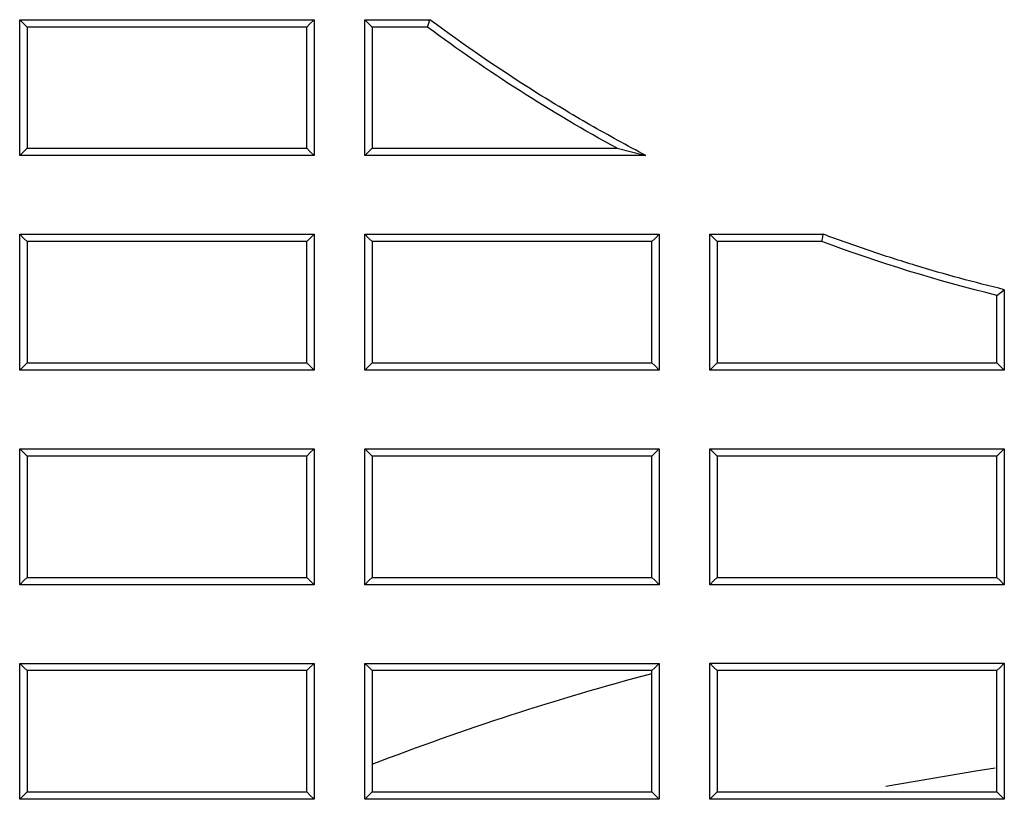
# Model space of a CAD drawing. Units: millimetres. Extents: x 8 to 290, y 6 to 203.
# Drawn here: x 47 to 50, y 167 to 170 of the extents above; entities that cross this region are included whole.
import ezdxf

# ---------------------------------------------------------------- set-up
doc = ezdxf.new("R2010")
doc.units = ezdxf.units.MM

msp = doc.modelspace()

# ---------------------------------------------------------------- linework, layer by layer
at = {"color": 7, "linetype": 'Continuous', "lineweight": 25}
for p, q in [((50.1449, 168.9487), (50.1712, 168.9691)), ((48.9117, 167.5981), (48.9117, 167.6077))]:
    msp.add_line(p, q, dxfattribs=at)
at = {"color": 7, "linetype": 'Continuous', "lineweight": 25, "flags": 128}
for points in [[(46.6783, 169.9077), (46.6669, 169.9191), (46.6521, 169.9338)], [(47.6783, 169.9077), (47.6897, 169.919), (47.7045, 169.9338)], [(47.8854, 169.9338), (47.935, 169.9338), (47.9846, 169.9338), (48.0341, 169.9338), (48.1186, 169.9338)], [(47.9116, 169.9077), (47.9012, 169.9181), (47.8854, 169.9338)], [(48.1098, 169.9077), (48.0603, 169.9077), (48.0107, 169.9077), (47.9116, 169.9077)], [(48.1098, 169.9077), (48.1133, 169.9181), (48.1186, 169.9338)], [(46.6783, 169.4744), (46.667, 169.463), (46.6521, 169.4481)], [(47.6783, 169.4744), (47.6896, 169.463), (47.7045, 169.4481)], [(47.9116, 169.4744), (47.9003, 169.463), (47.8854, 169.4481)], [(48.7871, 169.4744), (48.8386, 169.4612), (48.8901, 169.4481)], [(46.6783, 169.141), (46.6669, 169.1524), (46.6521, 169.1671)], [(47.6783, 169.141), (47.6897, 169.1524), (47.7045, 169.1671)], [(47.9116, 169.141), (47.9002, 169.1524), (47.8854, 169.1671)], [(48.9116, 169.141), (48.923, 169.1524), (48.9379, 169.1671)], [(49.1449, 169.141), (49.1351, 169.1508), (49.1188, 169.1671)], [(49.5194, 169.141), (49.5211, 169.1508), (49.5241, 169.1671)], [(46.6783, 168.7077), (46.667, 168.6963), (46.6521, 168.6814)], [(47.6783, 168.7077), (47.6896, 168.6964), (47.7045, 168.6814)], [(47.9116, 168.7077), (47.9003, 168.6963), (47.8854, 168.6814)], [(48.9116, 168.7077), (48.9229, 168.6964), (48.9379, 168.6814)], [(49.1449, 168.7077), (49.1336, 168.6963), (49.1188, 168.6814)], [(50.1449, 168.7077), (50.1581, 168.6946), (50.1712, 168.6814)], [(46.6783, 168.3744), (46.6669, 168.3857), (46.6521, 168.4005)], [(47.6783, 168.3744), (47.6897, 168.3857), (47.7045, 168.4005)], [(47.9116, 168.3744), (47.9002, 168.3857), (47.8854, 168.4005)], [(48.9116, 168.3744), (48.923, 168.3857), (48.9379, 168.4005)], [(49.1449, 168.3744), (49.1336, 168.3857), (49.1188, 168.4005)], [(50.1449, 168.3744), (50.1563, 168.3857), (50.1712, 168.4005)], [(46.6783, 167.941), (46.667, 167.9297), (46.6521, 167.9147)], [(47.6783, 167.941), (47.6896, 167.9297), (47.7045, 167.9147)], [(47.9116, 167.941), (47.9003, 167.9297), (47.8854, 167.9147)], [(48.9116, 167.941), (48.9229, 167.9297), (48.9379, 167.9147)], [(49.1449, 167.941), (49.1336, 167.9297), (49.1188, 167.9147)], [(50.1449, 167.941), (50.1562, 167.9297), (50.1712, 167.9147)], [(46.6783, 167.6077), (46.6669, 167.6191), (46.6521, 167.6338)], [(47.6783, 167.6077), (47.6896, 167.619), (47.7045, 167.6338)], [(47.9116, 167.6077), (47.8985, 167.6208), (47.8854, 167.6338)], [(48.9117, 167.6077), (48.9229, 167.6189), (48.9379, 167.6338)], [(49.1449, 167.6077), (49.1336, 167.6191), (49.1187, 167.6339)], [(50.1449, 167.6077), (50.1563, 167.619), (50.1712, 167.6339)], [(50.1383, 167.2595), (50.069, 167.2491), (49.748, 167.1942)], [(46.6783, 167.1744), (46.667, 167.163), (46.6521, 167.1481)], [(47.6783, 167.1744), (47.6896, 167.163), (47.7045, 167.1481)], [(47.9117, 167.1744), (47.8986, 167.1612), (47.8855, 167.148)], [(48.9116, 167.1744), (48.9228, 167.1632), (48.9379, 167.148)], [(49.1449, 167.1744), (49.1336, 167.163), (49.1187, 167.148)], [(50.1449, 167.1744), (50.1562, 167.163), (50.1712, 167.148)]]:
    msp.add_lwpolyline(points, dxfattribs=at)
at = {"color": 7, "linetype": 'Continuous', "lineweight": 25}
for points, knots in [([(46.6521, 169.9338), (46.7672, 169.9338), (46.8823, 169.9338), (46.9974, 169.9338), (47.1153, 169.9338), (47.2331, 169.9338), (47.351, 169.9338), (47.4688, 169.9338), (47.5867, 169.9338), (47.7045, 169.9338)], [0, 0, 0, 0, 0.00103671, 0.00103671, 0.00103671, 0.002098079, 0.002098079, 0.002098079, 0.003159448, 0.003159448, 0.003159448, 0.003159448]), ([(46.6521, 169.4481), (46.6521, 169.4842), (46.6521, 169.5203), (46.6521, 169.5564), (46.6521, 169.5925), (46.6521, 169.6286), (46.6521, 169.6647), (46.6521, 169.7009), (46.6521, 169.737), (46.6521, 169.7731), (46.6521, 169.8267), (46.6521, 169.8802), (46.6521, 169.9338)], [0, 0, 0, 0, 0.000325849, 0.000325849, 0.000325849, 0.000651699, 0.000651699, 0.000651699, 0.000977548, 0.000977548, 0.000977548, 0.00146099, 0.00146099, 0.00146099, 0.00146099]), ([(47.7045, 169.9338), (47.7045, 169.8977), (47.7045, 169.8616), (47.7045, 169.8255), (47.7045, 169.7894), (47.7045, 169.7533), (47.7045, 169.7171), (47.7045, 169.681), (47.7045, 169.6449), (47.7045, 169.6088), (47.7045, 169.5552), (47.7045, 169.5016), (47.7045, 169.4481)], [0, 0, 0, 0, 0.000325849, 0.000325849, 0.000325849, 0.000651698, 0.000651698, 0.000651698, 0.000977547, 0.000977547, 0.000977547, 0.001460989, 0.001460989, 0.001460989, 0.001460989]), ([(47.8854, 169.4481), (47.8854, 169.4842), (47.8854, 169.5203), (47.8854, 169.5564), (47.8854, 169.5925), (47.8854, 169.6286), (47.8854, 169.6647), (47.8854, 169.7009), (47.8854, 169.737), (47.8854, 169.7731), (47.8854, 169.8267), (47.8854, 169.8802), (47.8854, 169.9338)], [0, 0, 0, 0, 0.000325849, 0.000325849, 0.000325849, 0.000651698, 0.000651698, 0.000651698, 0.000977547, 0.000977547, 0.000977547, 0.001460988, 0.001460988, 0.001460988, 0.001460988]), ([(48.8901, 169.4481), (48.8233, 169.4844), (48.7563, 169.5205), (48.6243, 169.5962), (48.5591, 169.6353), (48.3659, 169.7567), (48.2405, 169.843), (48.1186, 169.9338)], [0, 0, 0, 0, 0.25, 0.25, 0.5, 0.5, 1, 1, 1, 1]), ([(47.7045, 169.4481), (47.5894, 169.4481), (47.4743, 169.4481), (47.3592, 169.4481), (47.2414, 169.4481), (47.1235, 169.4481), (47.0057, 169.4481), (46.8878, 169.4481), (46.77, 169.4481), (46.6521, 169.4481)], [0, 0, 0, 0, 0.001036683, 0.001036683, 0.001036683, 0.002098065, 0.002098065, 0.002098065, 0.003159447, 0.003159447, 0.003159447, 0.003159447]), ([(48.8901, 169.4481), (48.7774, 169.4481), (48.6646, 169.4481), (48.5519, 169.4481), (48.4408, 169.4481), (48.3297, 169.4481), (48.2187, 169.4481), (48.1076, 169.4481), (47.9965, 169.4481), (47.8854, 169.4481)], [0, 0, 0, 0, 0.001015382, 0.001015382, 0.001015382, 0.002015679, 0.002015679, 0.002015679, 0.003015976, 0.003015976, 0.003015976, 0.003015976]), ([(46.6521, 169.1671), (46.7672, 169.1671), (46.8823, 169.1671), (46.9974, 169.1671), (47.1153, 169.1671), (47.2331, 169.1671), (47.351, 169.1671), (47.4688, 169.1671), (47.5867, 169.1671), (47.7045, 169.1671)], [0, 0, 0, 0, 0.001036663, 0.001036663, 0.001036663, 0.002098055, 0.002098055, 0.002098055, 0.003159447, 0.003159447, 0.003159447, 0.003159447]), ([(46.6521, 168.6814), (46.6521, 168.7175), (46.6521, 168.7536), (46.6521, 168.7897), (46.6521, 168.8259), (46.6521, 168.862), (46.6521, 168.8981), (46.6521, 168.9342), (46.6521, 168.9703), (46.6521, 169.0064), (46.6521, 169.06), (46.6521, 169.1136), (46.6521, 169.1671)], [0, 0, 0, 0, 0.000325742, 0.000325742, 0.000325742, 0.000651485, 0.000651485, 0.000651485, 0.000977227, 0.000977227, 0.000977227, 0.001460511, 0.001460511, 0.001460511, 0.001460511]), ([(47.7045, 169.1671), (47.7045, 169.131), (47.7045, 169.0949), (47.7045, 169.0588), (47.7045, 169.0227), (47.7045, 168.9866), (47.7045, 168.9505), (47.7045, 168.9144), (47.7045, 168.8783), (47.7045, 168.8421), (47.7045, 168.7886), (47.7045, 168.735), (47.7045, 168.6814)], [0, 0, 0, 0, 0.000325742, 0.000325742, 0.000325742, 0.000651484, 0.000651484, 0.000651484, 0.000977226, 0.000977226, 0.000977226, 0.001460509, 0.001460509, 0.001460509, 0.001460509]), ([(47.8854, 169.1671), (48, 169.1671), (48.1145, 169.1671), (48.229, 169.1671), (48.3471, 169.1671), (48.4653, 169.1671), (48.5834, 169.1671), (48.7016, 169.1671), (48.8197, 169.1671), (48.9379, 169.1671)], [0, 0, 0, 0, 0.00103128, 0.00103128, 0.00103128, 0.002095277, 0.002095277, 0.002095277, 0.003159273, 0.003159273, 0.003159273, 0.003159273]), ([(47.8854, 168.6814), (47.8854, 168.7175), (47.8854, 168.7536), (47.8854, 168.7897), (47.8854, 168.8259), (47.8854, 168.862), (47.8854, 168.8981), (47.8854, 168.9342), (47.8854, 168.9703), (47.8854, 169.0064), (47.8854, 169.06), (47.8854, 169.1136), (47.8854, 169.1671)], [0, 0, 0, 0, 0.000325742, 0.000325742, 0.000325742, 0.000651484, 0.000651484, 0.000651484, 0.000977226, 0.000977226, 0.000977226, 0.001460509, 0.001460509, 0.001460509, 0.001460509]), ([(48.9379, 169.1671), (48.9379, 169.131), (48.9379, 169.0949), (48.9379, 169.0588), (48.9379, 169.0227), (48.9379, 168.9866), (48.9379, 168.9505), (48.9379, 168.9144), (48.9379, 168.8783), (48.9379, 168.8421), (48.9379, 168.7886), (48.9379, 168.735), (48.9379, 168.6814)], [0, 0, 0, 0, 0.000325741, 0.000325741, 0.000325741, 0.000651483, 0.000651483, 0.000651483, 0.000977224, 0.000977224, 0.000977224, 0.001460507, 0.001460507, 0.001460507, 0.001460507]), ([(49.1188, 168.6814), (49.1188, 168.7175), (49.1188, 168.7536), (49.1188, 168.7897), (49.1188, 168.8259), (49.1188, 168.862), (49.1188, 168.8981), (49.1188, 168.9342), (49.1188, 168.9703), (49.1188, 169.0064), (49.1188, 169.06), (49.1188, 169.1136), (49.1188, 169.1671)], [0, 0, 0, 0, 0.000325741, 0.000325741, 0.000325741, 0.000651483, 0.000651483, 0.000651483, 0.000977224, 0.000977224, 0.000977224, 0.001460507, 0.001460507, 0.001460507, 0.001460507]), ([(49.1188, 169.1671), (49.15, 169.1671), (49.1812, 169.1671), (49.2124, 169.1671), (49.2436, 169.1671), (49.2748, 169.1671), (49.306, 169.1671), (49.3372, 169.1671), (49.3684, 169.1671), (49.3996, 169.1671), (49.4411, 169.1671), (49.4826, 169.1671), (49.5241, 169.1671)], [0, 0, 0, 0, 0.000280987, 0.000280987, 0.000280987, 0.000561974, 0.000561974, 0.000561974, 0.00084296, 0.00084296, 0.00084296, 0.001216761, 0.001216761, 0.001216761, 0.001216761]), ([(50.1712, 168.9691), (50.118, 168.9822), (50.0649, 168.9956), (50.0121, 169.01), (49.9593, 169.0244), (49.9067, 169.0396), (49.8543, 169.0555), (49.7987, 169.0724), (49.7434, 169.0901), (49.6884, 169.1087), (49.6334, 169.1274), (49.5786, 169.1469), (49.5241, 169.1671)], [0, 0, 0, 0, 0.000493321, 0.000493321, 0.000493321, 0.000986666, 0.000986666, 0.000986666, 0.001510109, 0.001510109, 0.001510109, 0.002034053, 0.002034053, 0.002034053, 0.002034053]), ([(50.1712, 168.9691), (50.1712, 168.949), (50.1712, 168.929), (50.1712, 168.9089), (50.1712, 168.8888), (50.1712, 168.8687), (50.1712, 168.8486), (50.1712, 168.8286), (50.1712, 168.8085), (50.1712, 168.7884), (50.1712, 168.7527), (50.1712, 168.7171), (50.1712, 168.6814)], [0, 0, 0, 0, 0.0001811256, 0.0001811256, 0.0001811256, 0.0003622512, 0.0003622512, 0.0003622512, 0.0005433767, 0.0005433767, 0.0005433767, 0.0008650695, 0.0008650695, 0.0008650695, 0.0008650695]), ([(47.7045, 168.6814), (47.5894, 168.6814), (47.4743, 168.6814), (47.3592, 168.6814), (47.2414, 168.6814), (47.1235, 168.6814), (47.0057, 168.6814), (46.8878, 168.6814), (46.77, 168.6814), (46.6521, 168.6814)], [0, 0, 0, 0, 0.001036638, 0.001036638, 0.001036638, 0.002098042, 0.002098042, 0.002098042, 0.003159446, 0.003159446, 0.003159446, 0.003159446]), ([(48.9379, 168.6814), (48.8233, 168.6814), (48.7088, 168.6814), (48.5943, 168.6814), (48.4762, 168.6814), (48.358, 168.6814), (48.2399, 168.6814), (48.1217, 168.6814), (48.0036, 168.6814), (47.8854, 168.6814)], [0, 0, 0, 0, 0.001031256, 0.001031256, 0.001031256, 0.002095264, 0.002095264, 0.002095264, 0.003159272, 0.003159272, 0.003159272, 0.003159272]), ([(50.1712, 168.6814), (50.0573, 168.6814), (49.9433, 168.6814), (49.8294, 168.6814), (49.711, 168.6814), (49.5925, 168.6814), (49.4741, 168.6814), (49.3557, 168.6814), (49.2372, 168.6814), (49.1188, 168.6814)], [0, 0, 0, 0, 0.001025876, 0.001025876, 0.001025876, 0.002092491, 0.002092491, 0.002092491, 0.003159106, 0.003159106, 0.003159106, 0.003159106]), ([(46.6521, 168.4005), (46.7672, 168.4005), (46.8823, 168.4005), (46.9974, 168.4005), (47.1153, 168.4005), (47.2331, 168.4005), (47.351, 168.4005), (47.4688, 168.4005), (47.5867, 168.4005), (47.7045, 168.4005)], [0, 0, 0, 0, 0.00103662, 0.00103662, 0.00103662, 0.002098032, 0.002098032, 0.002098032, 0.003159445, 0.003159445, 0.003159445, 0.003159445]), ([(46.6521, 167.9147), (46.6521, 167.9509), (46.6521, 167.987), (46.6521, 168.0231), (46.6521, 168.0592), (46.6521, 168.0953), (46.6521, 168.1314), (46.6521, 168.1675), (46.6521, 168.2036), (46.6521, 168.2398), (46.6521, 168.2933), (46.6521, 168.3469), (46.6521, 168.4005)], [0, 0, 0, 0, 0.000325643, 0.000325643, 0.000325643, 0.000651285, 0.000651285, 0.000651285, 0.000976928, 0.000976928, 0.000976928, 0.001460064, 0.001460064, 0.001460064, 0.001460064]), ([(47.7045, 168.4005), (47.7045, 168.3644), (47.7045, 168.3283), (47.7045, 168.2922), (47.7045, 168.256), (47.7045, 168.2199), (47.7045, 168.1838), (47.7045, 168.1477), (47.7045, 168.1116), (47.7045, 168.0755), (47.7045, 168.0219), (47.7045, 167.9683), (47.7045, 167.9147)], [0, 0, 0, 0, 0.000325642, 0.000325642, 0.000325642, 0.000651284, 0.000651284, 0.000651284, 0.000976927, 0.000976927, 0.000976927, 0.001460062, 0.001460062, 0.001460062, 0.001460062]), ([(47.8854, 168.4005), (48, 168.4005), (48.1145, 168.4005), (48.229, 168.4005), (48.3471, 168.4005), (48.4653, 168.4005), (48.5834, 168.4005), (48.7016, 168.4005), (48.8197, 168.4005), (48.9379, 168.4005)], [0, 0, 0, 0, 0.001031238, 0.001031238, 0.001031238, 0.002095255, 0.002095255, 0.002095255, 0.003159272, 0.003159272, 0.003159272, 0.003159272]), ([(47.8854, 167.9147), (47.8854, 167.9509), (47.8854, 167.987), (47.8854, 168.0231), (47.8854, 168.0592), (47.8854, 168.0953), (47.8854, 168.1314), (47.8854, 168.1675), (47.8854, 168.2036), (47.8854, 168.2398), (47.8854, 168.2933), (47.8854, 168.3469), (47.8854, 168.4005)], [0, 0, 0, 0, 0.000325642, 0.000325642, 0.000325642, 0.000651284, 0.000651284, 0.000651284, 0.000976926, 0.000976926, 0.000976926, 0.001460062, 0.001460062, 0.001460062, 0.001460062]), ([(48.9379, 168.4005), (48.9379, 168.3644), (48.9379, 168.3283), (48.9379, 168.2922), (48.9379, 168.256), (48.9379, 168.2199), (48.9379, 168.1838), (48.9379, 168.1477), (48.9379, 168.1116), (48.9379, 168.0755), (48.9379, 168.0219), (48.9379, 167.9683), (48.9379, 167.9147)], [0, 0, 0, 0, 0.000325642, 0.000325642, 0.000325642, 0.000651284, 0.000651284, 0.000651284, 0.000976925, 0.000976925, 0.000976925, 0.001460061, 0.001460061, 0.001460061, 0.001460061]), ([(49.1188, 168.4005), (49.2327, 168.4005), (49.3466, 168.4005), (49.4605, 168.4005), (49.579, 168.4005), (49.6974, 168.4005), (49.8159, 168.4005), (49.9343, 168.4005), (50.0527, 168.4005), (50.1712, 168.4005)], [0, 0, 0, 0, 0.001025858, 0.001025858, 0.001025858, 0.002092482, 0.002092482, 0.002092482, 0.003159105, 0.003159105, 0.003159105, 0.003159105]), ([(49.1188, 167.9147), (49.1188, 167.9509), (49.1188, 167.987), (49.1188, 168.0231), (49.1188, 168.0592), (49.1188, 168.0953), (49.1188, 168.1314), (49.1188, 168.1675), (49.1188, 168.2036), (49.1188, 168.2398), (49.1188, 168.2933), (49.1188, 168.3469), (49.1188, 168.4005)], [0, 0, 0, 0, 0.000325642, 0.000325642, 0.000325642, 0.000651283, 0.000651283, 0.000651283, 0.000976925, 0.000976925, 0.000976925, 0.00146006, 0.00146006, 0.00146006, 0.00146006]), ([(50.1712, 168.4005), (50.1712, 168.3644), (50.1712, 168.3283), (50.1712, 168.2922), (50.1712, 168.256), (50.1712, 168.2199), (50.1712, 168.1838), (50.1712, 168.1477), (50.1712, 168.1116), (50.1712, 168.0755), (50.1712, 168.0219), (50.1712, 167.9683), (50.1712, 167.9147)], [0, 0, 0, 0, 0.000325641, 0.000325641, 0.000325641, 0.000651283, 0.000651283, 0.000651283, 0.000976924, 0.000976924, 0.000976924, 0.001460059, 0.001460059, 0.001460059, 0.001460059]), ([(47.7045, 167.9147), (47.5894, 167.9147), (47.4743, 167.9147), (47.3592, 167.9147), (47.2414, 167.9147), (47.1235, 167.9147), (47.0057, 167.9147), (46.8878, 167.9147), (46.77, 167.9147), (46.6521, 167.9147)], [0, 0, 0, 0, 0.001036597, 0.001036597, 0.001036597, 0.00209802, 0.00209802, 0.00209802, 0.003159444, 0.003159444, 0.003159444, 0.003159444]), ([(48.9379, 167.9147), (48.8233, 167.9147), (48.7088, 167.9147), (48.5943, 167.9147), (48.4762, 167.9147), (48.358, 167.9147), (48.2399, 167.9147), (48.1217, 167.9147), (48.0036, 167.9147), (47.8854, 167.9147)], [0, 0, 0, 0, 0.001031216, 0.001031216, 0.001031216, 0.002095243, 0.002095243, 0.002095243, 0.003159271, 0.003159271, 0.003159271, 0.003159271]), ([(50.1712, 167.9147), (50.0573, 167.9147), (49.9434, 167.9147), (49.8294, 167.9147), (49.711, 167.9147), (49.5926, 167.9147), (49.4741, 167.9147), (49.3557, 167.9147), (49.2372, 167.9147), (49.1188, 167.9147)], [0, 0, 0, 0, 0.001025837, 0.001025837, 0.001025837, 0.00209247, 0.00209247, 0.00209247, 0.003159104, 0.003159104, 0.003159104, 0.003159104]), ([(46.6521, 167.6338), (46.7672, 167.6338), (46.8823, 167.6338), (46.9974, 167.6338), (47.1152, 167.6338), (47.2331, 167.6338), (47.351, 167.6338), (47.4688, 167.6338), (47.5867, 167.6338), (47.7045, 167.6338)], [0, 0, 0, 0, 0.00103658, 0.00103658, 0.00103658, 0.002098012, 0.002098012, 0.002098012, 0.003159444, 0.003159444, 0.003159444, 0.003159444]), ([(46.6521, 167.1481), (46.6521, 167.1842), (46.6521, 167.2203), (46.6521, 167.2564), (46.6521, 167.2925), (46.6521, 167.3287), (46.6521, 167.3648), (46.6521, 167.4009), (46.6521, 167.437), (46.6521, 167.4731), (46.6521, 167.5267), (46.6521, 167.5802), (46.6521, 167.6338)], [0, 0, 0, 0, 0.00032555, 0.00032555, 0.00032555, 0.0006511, 0.0006511, 0.0006511, 0.00097665, 0.00097665, 0.00097665, 0.001459649, 0.001459649, 0.001459649, 0.001459649]), ([(47.7045, 167.6338), (47.7045, 167.5977), (47.7045, 167.5616), (47.7045, 167.5255), (47.7045, 167.4894), (47.7045, 167.4533), (47.7045, 167.4172), (47.7045, 167.381), (47.7045, 167.3449), (47.7045, 167.3088), (47.7045, 167.2552), (47.7045, 167.2017), (47.7045, 167.1481)], [0, 0, 0, 0, 0.00032555, 0.00032555, 0.00032555, 0.0006511, 0.0006511, 0.0006511, 0.000976649, 0.000976649, 0.000976649, 0.001459648, 0.001459648, 0.001459648, 0.001459648]), ([(47.8854, 167.6338), (48, 167.6338), (48.1145, 167.6338), (48.229, 167.6338), (48.3471, 167.6338), (48.4653, 167.6338), (48.5834, 167.6338), (48.7016, 167.6338), (48.8198, 167.6338), (48.9379, 167.6338)], [0, 0, 0, 0, 0.0010312, 0.0010312, 0.0010312, 0.002095329, 0.002095329, 0.002095329, 0.003159458, 0.003159458, 0.003159458, 0.003159458]), ([(47.8855, 167.148), (47.8854, 167.1756), (47.8854, 167.2032), (47.8854, 167.2307), (47.8854, 167.2583), (47.8854, 167.2858), (47.8854, 167.3134), (47.8854, 167.341), (47.8854, 167.3685), (47.8854, 167.3961), (47.8854, 167.4237), (47.8854, 167.4512), (47.8854, 167.4788), (47.8854, 167.5305), (47.8854, 167.5821), (47.8854, 167.6338)], [0, 0, 0, 0, 0.00024847, 0.00024847, 0.00024847, 0.00049694, 0.00049694, 0.00049694, 0.00074541, 0.00074541, 0.00074541, 0.00099388, 0.00099388, 0.00099388, 0.001459827, 0.001459827, 0.001459827, 0.001459827]), ([(48.9379, 167.6338), (48.9379, 167.5982), (48.9379, 167.5626), (48.9379, 167.527), (48.9379, 167.4914), (48.9379, 167.4558), (48.9379, 167.4202), (48.9379, 167.3846), (48.9379, 167.349), (48.9379, 167.3134), (48.9379, 167.2583), (48.9379, 167.2031), (48.9379, 167.148)], [0, 0, 0, 0, 0.000320978, 0.000320978, 0.000320978, 0.000641956, 0.000641956, 0.000641956, 0.000962934, 0.000962934, 0.000962934, 0.001459822, 0.001459822, 0.001459822, 0.001459822]), ([(49.1187, 167.6339), (49.2329, 167.6339), (49.347, 167.6339), (49.4612, 167.6339), (49.5795, 167.6339), (49.6979, 167.6339), (49.8162, 167.6339), (49.9346, 167.6339), (50.0529, 167.6339), (50.1712, 167.6339)], [0, 0, 0, 0, 0.001027995, 0.001027995, 0.001027995, 0.002093735, 0.002093735, 0.002093735, 0.003159475, 0.003159475, 0.003159475, 0.003159475]), ([(49.1187, 167.148), (49.1187, 167.1841), (49.1187, 167.2203), (49.1187, 167.2564), (49.1187, 167.2925), (49.1187, 167.3286), (49.1187, 167.3647), (49.1187, 167.4008), (49.1187, 167.4369), (49.1187, 167.4731), (49.1187, 167.5267), (49.1187, 167.5803), (49.1187, 167.6339)], [0, 0, 0, 0, 0.000325568, 0.000325568, 0.000325568, 0.000651136, 0.000651136, 0.000651136, 0.000976704, 0.000976704, 0.000976704, 0.001460008, 0.001460008, 0.001460008, 0.001460008]), ([(50.1712, 167.6339), (50.1712, 167.5978), (50.1712, 167.5617), (50.1712, 167.5255), (50.1712, 167.4894), (50.1712, 167.4533), (50.1712, 167.4172), (50.1712, 167.3811), (50.1712, 167.345), (50.1712, 167.3089), (50.1712, 167.2553), (50.1712, 167.2016), (50.1712, 167.148)], [0, 0, 0, 0, 0.000325568, 0.000325568, 0.000325568, 0.000651135, 0.000651135, 0.000651135, 0.000976703, 0.000976703, 0.000976703, 0.00146, 0.00146, 0.00146, 0.00146]), ([(47.9116, 167.6077), (47.9116, 167.5801), (47.9116, 167.5526), (47.9116, 167.525), (47.9116, 167.4975), (47.9116, 167.4699), (47.9116, 167.4423), (47.9116, 167.3872), (47.9116, 167.3321), (47.9116, 167.277), (47.9116, 167.2758), (47.9116, 167.2747), (47.9116, 167.2736)], [0, 0, 0, 0, 0.00024847, 0.00024847, 0.00024847, 0.00049694, 0.00049694, 0.00049694, 0.000993864, 0.000993864, 0.000993864, 0.001003948, 0.001003948, 0.001003948, 0.001003948]), ([(48.9117, 167.6077), (48.7972, 167.6077), (48.6827, 167.6077), (48.5682, 167.6077), (48.4587, 167.6077), (48.3493, 167.6077), (48.2399, 167.6077), (48.1304, 167.6077), (48.021, 167.6077), (47.9116, 167.6077)], [0, 0, 0, 0, 0.0010312, 0.0010312, 0.0010312, 0.002016668, 0.002016668, 0.002016668, 0.003002137, 0.003002137, 0.003002137, 0.003002137]), ([(47.7045, 167.1481), (47.5894, 167.1481), (47.4743, 167.1481), (47.3592, 167.1481), (47.2414, 167.1481), (47.1235, 167.1481), (47.0057, 167.1481), (46.8878, 167.1481), (46.77, 167.1481), (46.6521, 167.1481)], [0, 0, 0, 0, 0.001036559, 0.001036559, 0.001036559, 0.002098001, 0.002098001, 0.002098001, 0.003159443, 0.003159443, 0.003159443, 0.003159443]), ([(48.9379, 167.148), (48.8232, 167.148), (48.7084, 167.148), (48.5937, 167.148), (48.4757, 167.148), (48.3576, 167.148), (48.2396, 167.148), (48.1215, 167.148), (48.0035, 167.148), (47.8855, 167.148)], [0, 0, 0, 0, 0.001033265, 0.001033265, 0.001033265, 0.00209635, 0.00209635, 0.00209635, 0.003159436, 0.003159436, 0.003159436, 0.003159436]), ([(50.1712, 167.148), (50.0571, 167.148), (49.943, 167.148), (49.8288, 167.148), (49.7105, 167.148), (49.5921, 167.148), (49.4738, 167.148), (49.3554, 167.148), (49.2371, 167.148), (49.1187, 167.148)], [0, 0, 0, 0, 0.001027836, 0.001027836, 0.001027836, 0.002093641, 0.002093641, 0.002093641, 0.003159447, 0.003159447, 0.003159447, 0.003159447])]:
    msp.add_open_spline(points, degree=3, knots=knots, dxfattribs=at)
for points in [[(46.6783, 169.9077), (46.6783, 169.7633), (46.6783, 169.6188), (46.6783, 169.4744)], [(47.6783, 169.9077), (47.3449, 169.9077), (47.0116, 169.9077), (46.6783, 169.9077)], [(47.6783, 169.4744), (47.6783, 169.6188), (47.6783, 169.7633), (47.6783, 169.9077)], [(47.9116, 169.9077), (47.9116, 169.7633), (47.9116, 169.6188), (47.9116, 169.4744)], [(48.7871, 169.4744), (48.5513, 169.6026), (48.3249, 169.7475), (48.1098, 169.9077)], [(46.6783, 169.4744), (47.0116, 169.4744), (47.3449, 169.4744), (47.6783, 169.4744)], [(47.9116, 169.4744), (48.2034, 169.4744), (48.4952, 169.4744), (48.7871, 169.4744)], [(46.6783, 169.141), (46.6783, 168.9966), (46.6783, 168.8522), (46.6783, 168.7077)], [(47.6783, 169.141), (47.3449, 169.141), (47.0116, 169.141), (46.6783, 169.141)], [(47.6783, 168.7077), (47.6783, 168.8522), (47.6783, 168.9966), (47.6783, 169.141)], [(47.9116, 169.141), (47.9116, 168.9966), (47.9116, 168.8522), (47.9116, 168.7077)], [(48.9116, 169.141), (48.5783, 169.141), (48.2449, 169.141), (47.9116, 169.141)], [(48.9116, 168.7077), (48.9116, 168.8522), (48.9116, 168.9966), (48.9116, 169.141)], [(49.1449, 169.141), (49.1449, 168.9966), (49.1449, 168.8522), (49.1449, 168.7077)], [(49.5194, 169.141), (49.3945, 169.141), (49.2697, 169.141), (49.1449, 169.141)], [(50.1449, 168.9487), (49.9329, 169.0007), (49.7239, 169.0649), (49.5194, 169.141)], [(50.1449, 168.7077), (50.1449, 168.788), (50.1449, 168.8683), (50.1449, 168.9487)], [(46.6783, 168.7077), (47.0116, 168.7077), (47.3449, 168.7077), (47.6783, 168.7077)], [(47.9116, 168.7077), (48.2449, 168.7077), (48.5783, 168.7077), (48.9116, 168.7077)], [(49.1449, 168.7077), (49.4783, 168.7077), (49.8116, 168.7077), (50.1449, 168.7077)], [(46.6783, 168.3744), (46.6783, 168.2299), (46.6783, 168.0855), (46.6783, 167.941)], [(47.6783, 168.3744), (47.3449, 168.3744), (47.0116, 168.3744), (46.6783, 168.3744)], [(47.6783, 167.941), (47.6783, 168.0855), (47.6783, 168.2299), (47.6783, 168.3744)], [(47.9116, 168.3744), (47.9116, 168.2299), (47.9116, 168.0855), (47.9116, 167.941)], [(48.9116, 168.3744), (48.5783, 168.3744), (48.2449, 168.3744), (47.9116, 168.3744)], [(48.9116, 167.941), (48.9116, 168.0855), (48.9116, 168.2299), (48.9116, 168.3744)], [(49.1449, 168.3744), (49.1449, 168.2299), (49.1449, 168.0855), (49.1449, 167.941)], [(50.1449, 168.3744), (49.8116, 168.3744), (49.4783, 168.3744), (49.1449, 168.3744)], [(50.1449, 167.941), (50.1449, 168.0855), (50.1449, 168.2299), (50.1449, 168.3744)], [(46.6783, 167.941), (47.0116, 167.941), (47.3449, 167.941), (47.6783, 167.941)], [(47.9116, 167.941), (48.2449, 167.941), (48.5783, 167.941), (48.9116, 167.941)], [(49.1449, 167.941), (49.4783, 167.941), (49.8116, 167.941), (50.1449, 167.941)], [(46.6783, 167.6077), (46.6783, 167.4633), (46.6783, 167.3188), (46.6783, 167.1744)], [(47.6783, 167.6077), (47.3449, 167.6077), (47.0116, 167.6077), (46.6783, 167.6077)], [(47.6783, 167.1744), (47.6783, 167.3188), (47.6783, 167.4633), (47.6783, 167.6077)], [(47.9116, 167.2736), (48.2413, 167.4001), (48.5747, 167.508), (48.9117, 167.5981)], [(48.9116, 167.1744), (48.9116, 167.3156), (48.9116, 167.4568), (48.9116, 167.5981)], [(49.1449, 167.6077), (49.1449, 167.4633), (49.1449, 167.3188), (49.1449, 167.1744)], [(50.1449, 167.6077), (49.8116, 167.6077), (49.4783, 167.6077), (49.1449, 167.6077)], [(50.1449, 167.1744), (50.1449, 167.3188), (50.1449, 167.4633), (50.1449, 167.6077)], [(47.9117, 167.2737), (47.9117, 167.2406), (47.9117, 167.2075), (47.9117, 167.1744)], [(46.6783, 167.1744), (47.0116, 167.1744), (47.3449, 167.1744), (47.6783, 167.1744)], [(47.9117, 167.1744), (48.245, 167.1744), (48.5783, 167.1744), (48.9116, 167.1744)], [(49.1449, 167.1744), (49.4783, 167.1744), (49.8116, 167.1744), (50.1449, 167.1744)]]:
    msp.add_open_spline(points, degree=3, dxfattribs=at)

doc.saveas('drawing.dxf')
